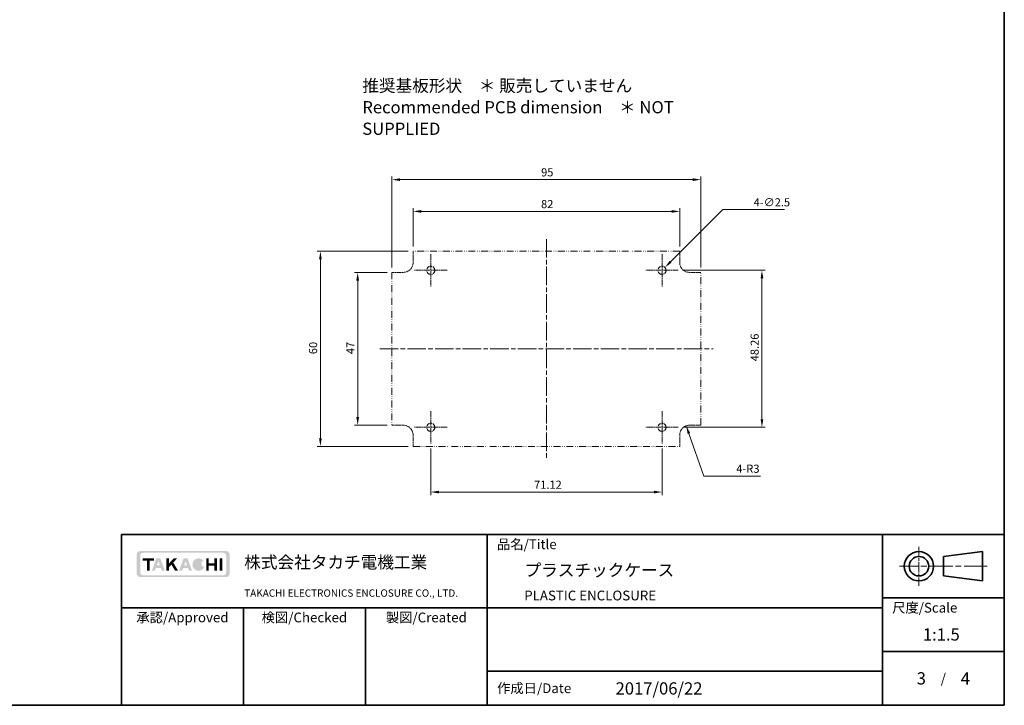
# Model space of a CAD drawing. Units: millimetres. Extents: x 14 to 2195, y 8 to 430.
# Drawn here: x 1296 to 1599, y 8 to 219 of the extents above; entities that cross this region are included whole.
import ezdxf
from ezdxf.enums import TextEntityAlignment as Align

# ---------------------------------------------------------------- set-up
doc = ezdxf.new("R2010")
doc.units = ezdxf.units.MM
doc.linetypes.add('CHAIN', pattern=[0.3543, 0.2362, -0.0295, 0.0591, -0.0295])
doc.linetypes.add('DASH_DOUBLE_DOT', pattern=[0.4398, 0.24, -0.06, 0.0098, -0.06, 0.01, -0.06])
doc.layers.get('Defpoints').update_dxf_attribs({"lineweight": 25})
for name, color, linetype, lineweight in [('Border (ISO)', 7, 'Continuous', 35), ('Dimension (ISO)', 7, 'Continuous', 18), ('Symbol (ISO)', 7, 'Continuous', 18), ('Title (ISO)', 7, 'Continuous', 35), ('Visible (ISO)', 7, 'Continuous', 35)]:
    doc.layers.add(name, color=color, linetype=linetype, lineweight=lineweight)
for name, color, linetype, lineweight, true_color in [('Center Mark (ISO)', 7, 'Continuous', 18, 0x80ffff), ('Centerline (ISO)', 7, 'Continuous', 18, 0x80ffff), ('Hatch (ISO)', 1, 'Continuous', 18, 0xff0000)]:
    doc.layers.add(name, color=color, linetype=linetype, lineweight=lineweight, true_color=true_color)
doc.styles.add('Note Text (TK)', font='txt')
doc.styles.add('文字スタイル67', font='arial.ttf')
doc.dimstyles.new('Default - Method 1b (TK)', dxfattribs={"dimtxt": 2.5, "dimasz": 2.5, "dimexe": 1, "dimexo": 1.5, "dimgap": 1, "dimtad": 1, "dimtoh": 1, "dimrnd": 1e-08, "dimdsep": 46, "dimtxsty": 'Note Text (TK)', "dimcen": 0.09, "dimdle": 5, "dimclrd": 100, "dimclre": 100, "dimclrt": 7, "dimadec": 1, "dimazin": 1, "dimtfac": 1, "dimtmove": 0, "dimatfit": 3, "dimfxl": 0, "dimtolj": 1, "dimlwd": -1, "dimlwe": -1, "dimarcsym": 0})

# ---------------------------------------------------------------- blocks, each defined once
blk = doc.blocks.new('図面枠 tk図枠')
at = {"layer": 'Border (ISO)'}
for p in [(405.5, 289), (14.5, 8)]:
    blk.add_line(p, (405.5, 8), dxfattribs=at)
blk = doc.blocks.new('表題欄 tk表題欄')
at = {"layer": 'Hatch (ISO)'}
h = blk.add_hatch(color=256, dxfattribs=at)
edge = h.paths.add_edge_path(flags=0)
edge.add_arc((95.58, 236.3), 0.596, 270, 360)
edge.add_line((96.17, 236.3), (96.17, 239.71))
edge.add_arc((95.58, 239.71), 0.596, 0, 90)
edge.add_line((95.58, 240.31), (79.14, 240.31))
edge.add_arc((79.14, 239.71), 0.596, 90, 180)
edge.add_line((78.54, 239.71), (78.54, 236.3))
edge.add_arc((79.14, 236.3), 0.596, 180, 270)
edge.add_line((79.14, 235.7), (95.58, 235.7))
edge = h.paths.add_edge_path()
edge.add_line((77.84, 239.96), (77.84, 236.05))
edge.add_arc((78.54, 236.05), 0.702, 180, 270)
edge.add_line((78.54, 235.35), (96.17, 235.35))
edge.add_arc((96.17, 236.05), 0.702, 270, 360)
edge.add_line((96.87, 236.05), (96.87, 239.96))
edge.add_arc((96.17, 239.96), 0.702, 0, 90)
edge.add_line((96.17, 240.66), (78.54, 240.66))
edge.add_arc((78.54, 239.96), 0.702, 90, 180)
for points in [[(79.07, 239.15), (79.07, 238.66), (79.92, 238.66), (79.92, 236.66), (80.51, 236.66), (80.51, 238.66), (81.36, 238.66), (81.36, 239.15)], [(85.68, 236.66), (84.94, 237.89), (84.42, 237.32), (84.42, 236.66), (83.9, 236.66), (83.9, 239.15), (84.42, 239.15), (84.42, 238.1), (85.39, 239.15), (86.11, 239.15), (85.32, 238.3), (86.3, 236.66)], [(92.09, 239.15), (92.09, 236.66), (92.61, 236.66), (92.61, 237.66), (93.77, 237.66), (93.77, 236.66), (94.29, 236.66), (94.29, 239.15), (93.77, 239.15), (93.77, 238.15), (92.61, 238.15), (92.61, 239.15)], [(94.84, 239.15), (94.84, 236.66), (95.36, 236.66), (95.36, 239.15)]]:
    blk.add_hatch(color=256, dxfattribs=at).paths.add_polyline_path(points)
h = blk.add_hatch(color=256, dxfattribs=at)
h.paths.add_polyline_path([(82.59, 237.71), (81.95, 237.71), (82.27, 238.58)], flags=0)
h.paths.add_polyline_path([(82.78, 237.2), (81.76, 237.2), (81.57, 236.66), (80.95, 236.66), (81.86, 239.15), (82.68, 239.15), (83.59, 236.66), (82.98, 236.66)])
h = blk.add_hatch(color=256, dxfattribs=at)
h.paths.add_polyline_path([(87.53, 237.71), (88.16, 237.71), (87.85, 238.58)], flags=0)
h.paths.add_polyline_path([(87.14, 236.66), (87.34, 237.2), (88.35, 237.2), (88.55, 236.66), (89.17, 236.66), (88.25, 239.15), (87.44, 239.15), (86.52, 236.66)])
h = blk.add_hatch(color=256, dxfattribs=at)
edge = h.paths.add_edge_path()
edge.add_arc((90.52, 237.9), 1.27, 38.5505, 336.582)
edge.add_line((91.69, 237.4), (91.17, 237.62))
edge.add_ellipse((90.52, 237.9), major_axis=(0, -0.8), ratio=0.867347, start_angle=124.651, end_angle=429.4109, ccw=False)
edge.add_line((91.09, 238.36), (91.52, 238.7))
at = {"layer": 'Title (ISO)'}
for p, q in [((74.71, 244.05), (255.71, 244.05)), ((74.71, 209.05), (74.71, 244.05)), ((149.71, 244.05), (149.71, 209.05)), ((230.71, 244.05), (230.71, 209.05)), ((255.71, 244.05), (255.71, 209.05)), ((243.21, 239.55), (251.21, 240.55)), ((251.21, 234.55), (251.21, 240.55)), ((243.21, 239.55), (243.21, 235.55)), ((243.21, 235.55), (251.21, 234.55)), ((230.71, 231.05), (255.71, 231.05)), ((74.71, 229.05), (230.71, 229.05)), ((99.71, 229.05), (99.71, 209.05)), ((124.71, 229.05), (124.71, 209.05)), ((230.71, 220.05), (255.71, 220.05)), ((149.71, 216.05), (230.71, 216.05)), ((255.71, 209.05), (74.71, 209.05))]:
    blk.add_line(p, q, dxfattribs=at)
at = {"layer": 'Title (ISO)', "color": 4, "linetype": 'CHAIN', "lineweight": 18, "ltscale": 8.88956, "true_color": 0x00ffff}
blk.add_line((238.21, 241.55), (238.21, 233.55), dxfattribs=at)
at = {"layer": 'Title (ISO)', "color": 4, "linetype": 'CHAIN', "lineweight": 18, "ltscale": 20.001633, "true_color": 0x00ffff}
blk.add_line((252.21, 237.55), (234.21, 237.55), dxfattribs=at)
at = {"layer": 'Title (ISO)'}
for radius in [3, 2]:
    blk.add_circle((238.21, 237.55), radius, dxfattribs=at)
at = {"layer": 'Title (ISO)', "color": 1, "true_color": 0xff0000, "char_height": 2, "line_spacing_factor": 1.5, "style": 'Note Text (TK)'}
for s, insert, attachment_point in [('\\fＭＳ Ｐゴシック|b0|i0;\\H2.0000;品名/Title', (151.71, 242.05), 4), ('\\fＭＳ Ｐゴシック|b0|i0;\\H2.0000;尺度/Scale', (232.71, 229.05), 4), ('\\fＭＳ Ｐゴシック|b0|i0;\\H2.0000;承認/Approved', (87.21, 227.05), 5), ('\\fＭＳ Ｐゴシック|b0|i0;\\H2.0000;検図/Checked', (112.21, 227.05), 5), ('\\fＭＳ Ｐゴシック|b0|i0;\\H2.0000;製図/Created', (137.21, 227.05), 5), ('\\fＭＳ Ｐゴシック|b0|i0;\\H2.0000;作成日/Date', (151.71, 212.55), 4)]:
    blk.add_mtext(s, dxfattribs=dict(at, insert=insert, attachment_point=attachment_point))
at = {"layer": 'Title (ISO)', "color": 7, "line_spacing_factor": 1.5, "style": 'Note Text (TK)'}
for s, insert, char_height, attachment_point in [('株式会社タカチ電機工業', (99.87, 238.05), 2.5, 4), ('\\fArial|b0|i0;\\H1.4986;TAKACHI ELECTRONICS ENCLOSURE CO., LTD.', (99.87, 232.05), 1.4986, 4), ('\\fＭＳ Ｐゴシック|b0|i0;\\H2.0000;/', (243.21, 214.55), 2, 5)]:
    blk.add_mtext(s, dxfattribs=dict(at, insert=insert, char_height=char_height, attachment_point=attachment_point))
at = {"layer": 'Title (ISO)', "color": 7}
for tag, p, height, style in [('<品名>_001', (157.34, 235.5), 2.5, 'Note Text (TK)'), ('<Title>_001', (157.28, 230.55), 2, '文字スタイル67'), ('<尺度>_001', (241.32, 222.3), 2.5, 'Note Text (TK)'), ('<ページ_No.>_001', (238.1, 213.3), 2.5, 'Note Text (TK)'), ('<総ページ数>_001', (246.79, 213.3), 2.5, 'Note Text (TK)'), ('作成日_001', (175.62, 211.26), 2.5, 'Note Text (TK)')]:
    blk.add_attdef(tag, p, '', height=height, dxfattribs=dict(at, style=style))
at = {"layer": 'Title (ISO)', "color": 7, "style": 'Note Text (TK)'}
blk.add_attdef('<承認>', text='', height=2.5, dxfattribs=at).set_placement((87.21, 217.05), align=Align.MIDDLE_CENTER)
blk = doc.blocks.new('*D47')
at = {"layer": 'Defpoints', "color": 0, "transparency": 16777216}
for p in [(1498.67, 159.82), (1416.67, 147.58), (1498.67, 147.58)]:
    blk.add_point(p, dxfattribs=at)
at = {"layer": 'Dimension (ISO)', "color": 100, "transparency": 16777216}
for p, q in [((1416.67, 149.08), (1416.67, 160.82)), ((1498.67, 149.08), (1498.67, 160.82)), ((1419.17, 159.82), (1496.17, 159.82))]:
    blk.add_line(p, q, dxfattribs=at)
for points in [[(1419.17, 160.24), (1419.17, 159.4), (1416.67, 159.82)], [(1496.17, 160.24), (1496.17, 159.4), (1498.67, 159.82)]]:
    blk.add_solid(points, dxfattribs=at)
at = {"layer": 'Dimension (ISO)', "color": 7, "transparency": 16777216, "insert": (1456.03, 162.07), "char_height": 2.5, "attachment_point": 4, "style": 'Note Text (TK)'}
blk.add_mtext('\\A1;82', dxfattribs=at)
blk = doc.blocks.new('*D48')
at = {"layer": 'Defpoints', "color": 0, "transparency": 16777216}
for p in [(1505.17, 169.58), (1410.17, 141.08), (1505.17, 141.08)]:
    blk.add_point(p, dxfattribs=at)
at = {"layer": 'Dimension (ISO)', "color": 100, "transparency": 16777216}
for p, q in [((1410.17, 142.58), (1410.17, 170.58)), ((1412.67, 169.58), (1502.67, 169.58)), ((1505.17, 142.58), (1505.17, 170.58))]:
    blk.add_line(p, q, dxfattribs=at)
for points in [[(1412.67, 170), (1412.67, 169.17), (1410.17, 169.58)], [(1502.67, 170), (1502.67, 169.17), (1505.17, 169.58)]]:
    blk.add_solid(points, dxfattribs=at)
at = {"layer": 'Dimension (ISO)', "color": 7, "transparency": 16777216, "insert": (1456.05, 171.83), "char_height": 2.5, "attachment_point": 4, "style": 'Note Text (TK)'}
blk.add_mtext('\\A1;95', dxfattribs=at)
blk = doc.blocks.new('*D49')
at = {"layer": 'Defpoints', "color": 0, "transparency": 16777216}
for p in [(1410.17, 141.08), (1399.64, 94.08), (1410.17, 94.08)]:
    blk.add_point(p, dxfattribs=at)
at = {"layer": 'Dimension (ISO)', "color": 100, "transparency": 16777216}
for p, q in [((1408.67, 141.08), (1398.64, 141.08)), ((1399.64, 138.58), (1399.64, 96.58)), ((1408.67, 94.08), (1398.64, 94.08))]:
    blk.add_line(p, q, dxfattribs=at)
for points in [[(1399.22, 138.58), (1400.05, 138.58), (1399.64, 141.08)], [(1399.22, 96.58), (1400.05, 96.58), (1399.64, 94.08)]]:
    blk.add_solid(points, dxfattribs=at)
at = {"layer": 'Dimension (ISO)', "color": 7, "transparency": 16777216, "insert": (1397.39, 115.94), "char_height": 2.5, "attachment_point": 4, "rotation": 90, "style": 'Note Text (TK)'}
blk.add_mtext('\\A1;47', dxfattribs=at)
blk = doc.blocks.new('*D50')
at = {"layer": 'Defpoints', "color": 0, "transparency": 16777216}
for p in [(1416.67, 147.58), (1388.17, 87.58), (1416.67, 87.58)]:
    blk.add_point(p, dxfattribs=at)
at = {"layer": 'Dimension (ISO)', "color": 100, "transparency": 16777216}
for p, q in [((1415.17, 147.58), (1387.17, 147.58)), ((1388.17, 145.08), (1388.17, 90.08)), ((1415.17, 87.58), (1387.17, 87.58))]:
    blk.add_line(p, q, dxfattribs=at)
for points in [[(1387.75, 145.08), (1388.59, 145.08), (1388.17, 147.58)], [(1387.75, 90.08), (1388.59, 90.08), (1388.17, 87.58)]]:
    blk.add_solid(points, dxfattribs=at)
at = {"layer": 'Dimension (ISO)', "color": 7, "transparency": 16777216, "insert": (1385.92, 115.93), "char_height": 2.5, "attachment_point": 4, "rotation": 90, "style": 'Note Text (TK)'}
blk.add_mtext('\\A1;60', dxfattribs=at)
blk = doc.blocks.new('*D51')
at = {"layer": 'Defpoints', "color": 0, "transparency": 16777216}
for p in [(1422.11, 88.45), (1493.23, 88.45), (1493.23, 73.55)]:
    blk.add_point(p, dxfattribs=at)
at = {"layer": 'Dimension (ISO)', "color": 100, "transparency": 16777216}
for p, q in [((1422.11, 86.95), (1422.11, 72.55)), ((1493.23, 86.95), (1493.23, 72.55)), ((1424.61, 73.55), (1490.73, 73.55))]:
    blk.add_line(p, q, dxfattribs=at)
for points in [[(1424.61, 73.96), (1424.61, 73.13), (1422.11, 73.55)], [(1490.73, 73.96), (1490.73, 73.13), (1493.23, 73.55)]]:
    blk.add_solid(points, dxfattribs=at)
at = {"layer": 'Dimension (ISO)', "color": 7, "transparency": 16777216, "insert": (1453.88, 75.8), "char_height": 2.5, "attachment_point": 4, "style": 'Note Text (TK)'}
blk.add_mtext('\\A1;71.12', dxfattribs=at)
blk = doc.blocks.new('*D52')
at = {"layer": 'Defpoints', "color": 0, "transparency": 16777216}
for p in [(1498.23, 141.71), (1498.23, 93.45), (1523.97, 93.45)]:
    blk.add_point(p, dxfattribs=at)
at = {"layer": 'Dimension (ISO)', "color": 100, "transparency": 16777216}
for p, q in [((1499.73, 141.71), (1524.97, 141.71)), ((1523.97, 139.21), (1523.97, 95.95)), ((1499.73, 93.45), (1524.97, 93.45))]:
    blk.add_line(p, q, dxfattribs=at)
for points in [[(1523.55, 139.21), (1524.39, 139.21), (1523.97, 141.71)], [(1523.55, 95.95), (1524.39, 95.95), (1523.97, 93.45)]]:
    blk.add_solid(points, dxfattribs=at)
at = {"layer": 'Dimension (ISO)', "color": 7, "transparency": 16777216, "insert": (1521.72, 113.74), "char_height": 2.5, "attachment_point": 4, "rotation": 90, "style": 'Note Text (TK)'}
blk.add_mtext('\\A1;48.26', dxfattribs=at)
blk = doc.blocks.new('*D53')
at = {"layer": 'Defpoints', "color": 0, "transparency": 16777216}
for p in [(1494.12, 142.6), (1492.35, 140.83)]:
    blk.add_point(p, dxfattribs=at)
at = {"layer": 'Dimension (ISO)', "color": 100, "transparency": 16777216}
for p, q in [((1511.89, 160.37), (1495.88, 144.37)), ((1530.93, 160.37), (1511.89, 160.37)), ((1493.14, 141.71), (1493.32, 141.71)), ((1493.23, 141.62), (1493.23, 141.8))]:
    blk.add_line(p, q, dxfattribs=at)
blk.add_solid([(1495.59, 144.66), (1496.18, 144.07), (1494.12, 142.6)], dxfattribs=at)
at = {"layer": 'Dimension (ISO)', "color": 7, "transparency": 16777216, "insert": (1521.41, 162.62), "char_height": 2.5, "attachment_point": 4, "style": 'Note Text (TK)'}
blk.add_mtext('\\A1;4-∅2.5', dxfattribs=at)
blk = doc.blocks.new('*D54')
at = {"layer": 'Defpoints', "color": 0, "transparency": 16777216}
for p in [(1500.68, 93.92), (1501.67, 91.08)]:
    blk.add_point(p, dxfattribs=at)
at = {"layer": 'Dimension (ISO)', "color": 100, "transparency": 16777216}
for p, q in [((1506.1, 78.47), (1501.51, 91.56)), ((1523.5, 78.47), (1506.1, 78.47))]:
    blk.add_line(p, q, dxfattribs=at)
blk.add_solid([(1501.9, 91.69), (1501.11, 91.42), (1500.68, 93.92)], dxfattribs=at)
at = {"layer": 'Dimension (ISO)', "color": 7, "transparency": 16777216, "insert": (1516.08, 80.72), "char_height": 2.5, "attachment_point": 4, "style": 'Note Text (TK)'}
blk.add_mtext('\\A1;4-R3', dxfattribs=at)

msp = doc.modelspace()

# ---------------------------------------------------------------- linework, layer by layer
at = {"layer": 'Center Mark (ISO)', "linetype": 'CHAIN', "ltscale": 7.407949}
for p, q in [((1422.1115, 146.7148), (1422.1115, 136.7148)), ((1493.2315, 146.7148), (1493.2315, 136.7148)), ((1427.1115, 141.7148), (1417.1115, 141.7148)), ((1498.2315, 141.7148), (1488.2315, 141.7148)), ((1422.1115, 98.4548), (1422.1115, 88.4548)), ((1493.2315, 98.4548), (1493.2315, 88.4548)), ((1427.1115, 93.4548), (1417.1115, 93.4548)), ((1498.2315, 93.4548), (1488.2315, 93.4548))]:
    msp.add_line(p, q, dxfattribs=at)
at = {"layer": 'Centerline (ISO)', "linetype": 'CHAIN', "ltscale": 23.990969}
for p, q in [((1457.6715, 151.3348), (1457.6715, 83.8348)), ((1406.4215, 117.5848), (1508.9215, 117.5848))]:
    msp.add_line(p, q, dxfattribs=at)
at = {"layer": 'Visible (ISO)', "linetype": 'DASH_DOUBLE_DOT', "lineweight": 18, "ltscale": 2.088657}
for p, q in [((1416.6715, 147.5848), (1416.6715, 144.0848)), ((1498.6715, 144.0848), (1498.6715, 147.5848)), ((1413.6715, 141.0848), (1410.1715, 141.0848)), ((1505.1715, 141.0848), (1501.6715, 141.0848)), ((1410.1715, 94.0848), (1413.6715, 94.0848)), ((1501.6715, 94.0848), (1505.1715, 94.0848)), ((1416.6715, 91.0848), (1416.6715, 87.5848)), ((1498.6715, 87.5848), (1498.6715, 91.0848))]:
    msp.add_line(p, q, dxfattribs=at)
at = {"layer": 'Visible (ISO)', "linetype": 'DASH_DOUBLE_DOT', "lineweight": 18, "ltscale": 8.878494}
for p, q in [((1498.6715, 147.5848), (1416.6715, 147.5848)), ((1416.6715, 87.5848), (1498.6715, 87.5848))]:
    msp.add_line(p, q, dxfattribs=at)
at = {"layer": 'Visible (ISO)', "linetype": 'DASH_DOUBLE_DOT', "lineweight": 18, "ltscale": 8.905563}
for p, q in [((1410.1715, 141.0848), (1410.1715, 94.0848)), ((1505.1715, 94.0848), (1505.1715, 141.0848))]:
    msp.add_line(p, q, dxfattribs=at)
at = {"layer": 'Visible (ISO)', "linetype": 'DASH_DOUBLE_DOT', "lineweight": 18, "ltscale": 4.687059}
for centre in [(1422.1115, 141.7148), (1493.2315, 141.7148), (1422.1115, 93.4548), (1493.2315, 93.4548)]:
    msp.add_circle(centre, 1.25, dxfattribs=at)
at = {"layer": 'Visible (ISO)', "linetype": 'DASH_DOUBLE_DOT', "lineweight": 18, "ltscale": 2.812195}
for centre, start, end in [((1413.6715, 144.0848), 270, 0), ((1501.6715, 144.0848), 180, 270), ((1413.6715, 91.0848), 0, 90), ((1501.6715, 91.0848), 90, 180)]:
    msp.add_arc(centre, 3, start, end, dxfattribs=at)

# ---------------------------------------------------------------- block references
at = {"xscale": 1.5, "yscale": 1.5, "zscale": 1.5}
msp.add_blockref('図面枠 tk図枠', (990.25, -4), dxfattribs=at)
ref = msp.add_blockref('表題欄 tk表題欄', (1214.9368, -305.5791), dxfattribs=dict(xscale=1.5, yscale=1.5, zscale=1.5))
ref.add_attrib('<品名>_001', 'プラスチックケース', (1450.946, 47.6776), dxfattribs={"layer": 'Title (ISO)', "color": 7, "height": 3.75, "style": 'Note Text (TK)'})
ref.add_attrib('<尺度>_001', '1:1.5', (1573.4456, 27.8993), dxfattribs={"layer": 'Title (ISO)', "color": 7, "height": 3.75, "style": 'Note Text (TK)'})
ref.add_attrib('作成日_001', '2017/06/22', (1478.9517, 11.3111), dxfattribs={"layer": 'Title (ISO)', "color": 7, "height": 3.75, "style": 'Note Text (TK)'})
ref.add_attrib('<Title>_001', 'PLASTIC ENCLOSURE', (1450.8533, 40.248), dxfattribs={"layer": 'Title (ISO)', "color": 7, "height": 3, "style": '文字スタイル67'})
ref.add_attrib('<ページ_No.>_001', '3', (1571.5522, 14.4006), dxfattribs={"layer": 'Title (ISO)', "color": 7, "height": 3.75, "style": 'Note Text (TK)'})
ref.add_attrib('<総ページ数>_001', '4', (1585.1153, 14.375), dxfattribs={"layer": 'Title (ISO)', "color": 7, "height": 3.75, "style": 'Note Text (TK)'})

# ---------------------------------------------------------------- texts
at = {"layer": 'Symbol (ISO)', "color": 7, "insert": (1401.0542, 191.36), "char_height": 3.75, "width": 120.307016, "attachment_point": 4, "line_spacing_factor": 1.058182, "style": 'Note Text (TK)'}
msp.add_mtext('{推奨基板形状\u3000＊ 販売していません\\PRecommended PCB dimension\u3000＊ NOT SUPPLIED}', dxfattribs=at)

# ---------------------------------------------------------------- dimensions: what is measured, and where the dimension line sits
at = {"layer": 'Dimension (ISO)', "color": 100, "true_color": 0x00ff3f}
for base, p1, p2, angle, picture, middle in [((1505.1715, 169.5848), (1410.1715, 141.0848), (1505.1715, 141.0848), 180, '*D48', (1457.6715, 169.5848)), ((1498.6715, 159.8191), (1416.6715, 147.5848), (1498.6715, 147.5848), 180, '*D47', (1457.6715, 159.8191)), ((1388.1715, 87.5848), (1416.6715, 147.5848), (1416.6715, 87.5848), 90, '*D50', (1388.1715, 117.5848)), ((1399.6381, 94.0848), (1410.1715, 141.0848), (1410.1715, 94.0848), 90, '*D49', (1399.6381, 117.5848)), ((1523.9713, 93.4548), (1498.2315, 141.7148), (1498.2315, 93.4548), 90, '*D52', (1523.9713, 117.5848)), ((1493.2315, 73.5471), (1422.1115, 88.4548), (1493.2315, 88.4548), 180, '*D51', (1457.6715, 73.5471))]:
    dim = msp.add_linear_dim(base=base, p1=p1, p2=p2, angle=angle, dimstyle='Default - Method 1b (TK)', override={"dimtoh": 0, "dimdec": 2, "dimtp": 0, "dimtm": 0, "dimtdec": 2, "dimtofl": 0, "dimatfit": 1}, dxfattribs=at)
    dim.commit()
    dim.dimension.update_dxf_attribs({"geometry": picture, "text_midpoint": middle, "dimtype": 160})
dim = msp.add_diameter_dim_2p(p1=(1492.3476, 140.8309), p2=(1494.1154, 142.5987), text='4-<>', dimstyle='Default - Method 1b (TK)', override={"dimtih": 1, "dimdec": 2, "dimlfac": 1, "dimtp": 0, "dimtm": 0, "dimtdec": 2, "dimtofl": 0}, dxfattribs=at)
dim.commit()
dim.dimension.update_dxf_attribs({"geometry": '*D53', "text_midpoint": (1526.1726, 160.3705), "dimtype": 163})
dim = msp.add_radius_dim(center=(1501.6715, 91.0848), mpoint=(1500.678, 93.9155), text='4-<>', dimstyle='Default - Method 1b (TK)', override={"dimtih": 1, "dimdec": 2, "dimcen": 0, "dimtp": 0, "dimtm": 0, "dimtdec": 2, "dimtofl": 0}, dxfattribs=at)
dim.commit()
dim.dimension.update_dxf_attribs({"geometry": '*D54', "text_midpoint": (1519.7918, 78.4659), "dimtype": 164})

doc.saveas('drawing.dxf')
